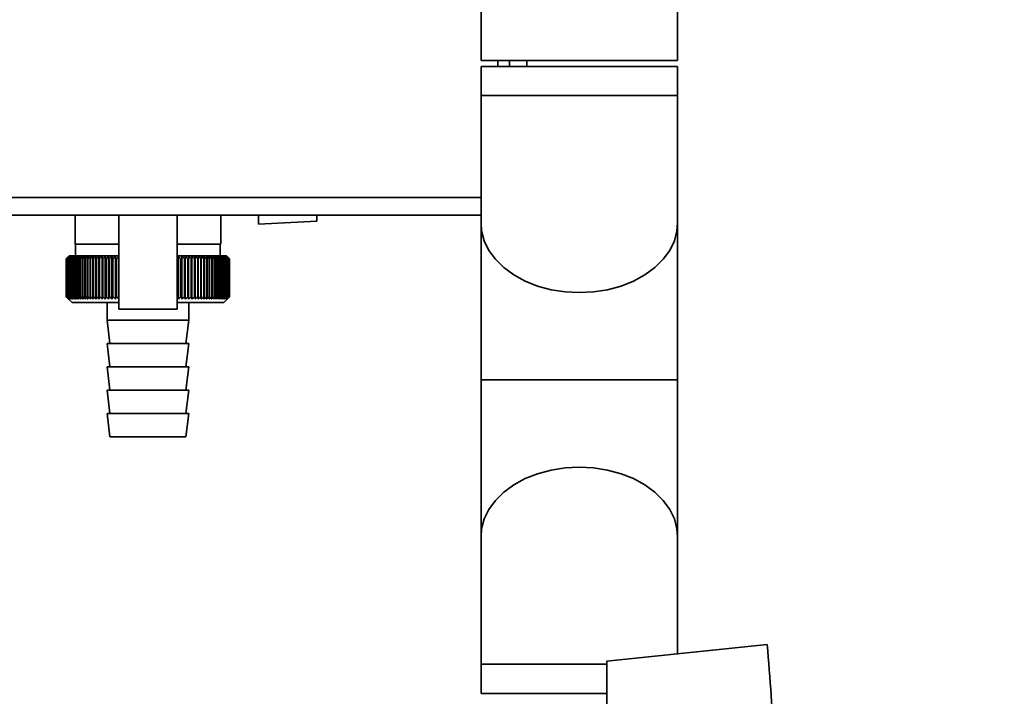
# Paper-space layout 'Blatt1' of a CAD drawing. Units: millimetres. Extents: x 0 to 5940, y 0 to 4200.
# Drawn here: x 3162 to 3331, y 2918 to 3034 of the extents above; entities that cross this region are included whole.
import ezdxf

# ---------------------------------------------------------------- set-up
doc = ezdxf.new("R2010")
doc.units = ezdxf.units.MM
doc.header["$LTSCALE"] = 10
doc.layers.add('1', color=7, linetype='Continuous')
doc.styles.add('SLDTEXTSTYLE0', font='TXT', dxfattribs={"width": 0.605})
doc.dimstyles.new('SLDDIMSTYLE0', dxfattribs={"dimtxt": 35, "dimasz": 25, "dimexe": 0, "dimexo": 0.0625, "dimgap": 8.75, "dimtad": 1, "dimdec": 1, "dimrnd": 1e-09, "dimzin": 4, "dimdsep": 46, "dimtxsty": 'SLDTEXTSTYLE0', "dimsah": 1, "dimcen": 0.09, "dimadec": 0, "dimazin": 1, "dimtfac": 1, "dimtdec": 1, "dimtofl": 0, "dimtmove": 0, "dimatfit": 3, "dimfxl": 1, "dimfrac": 2, "dimtolj": 1, "dimtzin": 12, "dimarcsym": 0})

# ---------------------------------------------------------------- blocks, each defined once
blk = doc.blocks.new('_D_2')
at = {"layer": '1'}
for p, q in [((3321.34, 3577.99), (2558.44, 3577.99)), ((2568.44, 3577.99), (2568.44, 1830.7)), ((3128.44, 1830.7), (2558.44, 1830.7))]:
    blk.add_line(p, q, dxfattribs=at)
for points in [[(2568.44, 3577.99), (2564.44, 3552.99), (2572.44, 3552.99)], [(2568.44, 1830.7), (2572.44, 1855.7), (2564.44, 1855.7)]]:
    blk.add_solid(points, dxfattribs=at)
at = {"layer": '1', "insert": (2523.33, 2612.11), "char_height": 35, "attachment_point": 1, "rotation": 90, "style": 'SLDTEXTSTYLE0'}
blk.add_mtext('ca. 1750', dxfattribs=at)

psp = doc.layouts.new('Blatt1')

# ---------------------------------------------------------------- linework, layer by layer
at = {"color": 7, "linetype": 'Continuous', "lineweight": 35}
for p, q in [((3241.59, 3280.7), (3241.59, 3027.2)), ((3275.29, 3027.2), (3275.29, 3280.7)), ((3241.59, 3027.2), (3275.29, 3027.2)), ((3244.44, 3027.2), (3244.44, 3026.2)), ((3246.44, 3026.2), (3246.44, 3027.2)), ((3249.44, 3027.2), (3249.44, 3026.2)), ((3241.59, 3026.2), (3241.59, 3021.2)), ((3241.59, 3026.2), (3258.44, 3026.2)), ((3258.44, 3026.2), (3275.29, 3026.2)), ((3275.29, 3021.2), (3275.29, 3026.2)), ((3241.59, 3021.2), (3241.59, 2999.32)), ((3241.59, 3021.2), (3258.44, 3021.2)), ((3258.44, 3021.2), (3275.29, 3021.2)), ((3275.29, 2999.32), (3275.29, 3021.2)), ((3241.59, 3003.7), (3147.44, 3003.7)), ((3241.59, 3000.7), (3147.44, 3000.7)), ((3171.94, 3000.7), (3171.94, 2995.7)), ((3179.44, 3000.7), (3179.44, 2984.59)), ((3189.44, 2984.59), (3189.44, 3000.7)), ((3196.94, 2995.7), (3196.94, 3000.7)), ((3203.44, 3000.7), (3203.44, 2999.14)), ((3203.44, 2999.14), (3213.44, 2999.66)), ((3213.44, 2999.66), (3213.44, 3000.7)), ((3241.59, 2999.32), (3241.59, 2972.45)), ((3275.29, 2972.45), (3275.29, 2999.32)), ((3179.44, 2995.7), (3171.94, 2995.7)), ((3172.04, 2995.7), (3172.04, 2993.7)), ((3196.94, 2995.7), (3189.44, 2995.7)), ((3196.84, 2993.7), (3196.84, 2995.7)), ((3170.44, 2993.2), (3170.45, 2993.2)), ((3170.44, 2993.2), (3170.44, 2986.7)), ((3170.45, 2986.7), (3170.45, 2993.2)), ((3170.47, 2993.2), (3170.48, 2993.2)), ((3170.47, 2993.2), (3170.47, 2986.7)), ((3170.48, 2986.7), (3170.48, 2993.2)), ((3170.53, 2993.2), (3170.54, 2993.2)), ((3170.53, 2993.2), (3170.53, 2986.7)), ((3170.54, 2986.7), (3170.54, 2993.2)), ((3170.62, 2993.2), (3170.64, 2993.2)), ((3170.62, 2993.2), (3170.62, 2986.7)), ((3170.64, 2986.7), (3170.64, 2993.2)), ((3170.94, 2993.7), (3170.71, 2993.47)), ((3170.74, 2993.2), (3170.76, 2993.2)), ((3170.74, 2993.2), (3170.74, 2986.7)), ((3170.76, 2986.7), (3170.76, 2993.2)), ((3170.89, 2993.2), (3170.92, 2993.2)), ((3170.89, 2993.2), (3170.89, 2986.7)), ((3170.92, 2986.7), (3170.92, 2993.2)), ((3179.44, 2993.7), (3170.94, 2993.7)), ((3171.07, 2993.2), (3171.11, 2993.2)), ((3171.07, 2993.2), (3171.07, 2986.7)), ((3171.11, 2986.7), (3171.11, 2993.2)), ((3171.29, 2993.2), (3171.33, 2993.2)), ((3171.29, 2993.2), (3171.29, 2986.7)), ((3171.33, 2986.7), (3171.33, 2993.2)), ((3171.54, 2993.2), (3171.59, 2993.2)), ((3171.54, 2993.2), (3171.54, 2986.7)), ((3171.59, 2986.7), (3171.59, 2993.2)), ((3171.81, 2993.2), (3171.87, 2993.2)), ((3171.81, 2993.2), (3171.81, 2986.7)), ((3171.87, 2986.7), (3171.87, 2993.2)), ((3172.12, 2993.2), (3172.18, 2993.2)), ((3172.12, 2993.2), (3172.12, 2986.7)), ((3172.18, 2986.7), (3172.18, 2993.2)), ((3172.45, 2993.2), (3172.52, 2993.2)), ((3172.45, 2993.2), (3172.45, 2986.7)), ((3172.52, 2986.7), (3172.52, 2993.2)), ((3172.81, 2993.2), (3172.88, 2993.2)), ((3172.81, 2993.2), (3172.81, 2986.7)), ((3172.88, 2986.7), (3172.88, 2993.2)), ((3173.2, 2993.2), (3173.28, 2993.2)), ((3173.2, 2993.2), (3173.2, 2986.7)), ((3173.28, 2986.7), (3173.28, 2993.2)), ((3173.61, 2993.2), (3173.7, 2993.2)), ((3173.61, 2993.2), (3173.61, 2986.7)), ((3173.7, 2986.7), (3173.7, 2993.2)), ((3174.05, 2993.2), (3174.14, 2993.2)), ((3174.05, 2993.2), (3174.05, 2986.7)), ((3174.14, 2986.7), (3174.14, 2993.2)), ((3174.52, 2993.2), (3174.61, 2993.2)), ((3174.52, 2993.2), (3174.52, 2986.7)), ((3174.61, 2986.7), (3174.61, 2993.2)), ((3175, 2993.2), (3175.1, 2993.2)), ((3175, 2993.2), (3175, 2986.7)), ((3175.1, 2986.7), (3175.1, 2993.2)), ((3175.51, 2993.2), (3175.61, 2993.2)), ((3175.51, 2993.2), (3175.51, 2986.7)), ((3175.61, 2986.7), (3175.61, 2993.2)), ((3176.04, 2993.2), (3176.14, 2993.2)), ((3176.04, 2993.2), (3176.04, 2986.7)), ((3176.14, 2986.7), (3176.14, 2993.2)), ((3176.59, 2993.2), (3176.7, 2993.2)), ((3176.59, 2993.2), (3176.59, 2986.7)), ((3176.7, 2986.7), (3176.7, 2993.2)), ((3177.14, 2986.3), (3177.14, 2993.61)), ((3177.16, 2993.2), (3177.27, 2993.2)), ((3177.16, 2993.2), (3177.16, 2986.7)), ((3177.27, 2986.7), (3177.27, 2993.2)), ((3177.7, 2986.3), (3177.7, 2993.61)), ((3177.74, 2993.2), (3177.85, 2993.2)), ((3177.74, 2993.2), (3177.74, 2986.7)), ((3177.85, 2986.7), (3177.85, 2993.2)), ((3178.28, 2986.3), (3178.28, 2993.61)), ((3178.34, 2993.2), (3178.45, 2993.2)), ((3178.34, 2993.2), (3178.34, 2986.7)), ((3178.45, 2986.7), (3178.45, 2993.2)), ((3178.87, 2986.3), (3178.87, 2993.61)), ((3178.95, 2993.2), (3179.07, 2993.2)), ((3178.95, 2993.2), (3178.95, 2986.7)), ((3179.07, 2986.7), (3179.07, 2993.2)), ((3197.94, 2993.7), (3189.44, 2993.7)), ((3189.47, 2993.2), (3189.59, 2993.2)), ((3189.47, 2993.2), (3189.47, 2986.7)), ((3189.59, 2986.7), (3189.59, 2993.2)), ((3189.68, 2986.3), (3189.68, 2993.61)), ((3190.09, 2993.2), (3190.21, 2993.2)), ((3190.09, 2993.2), (3190.09, 2986.7)), ((3190.21, 2986.7), (3190.21, 2993.2)), ((3190.28, 2986.3), (3190.28, 2993.61)), ((3190.7, 2993.2), (3190.81, 2993.2)), ((3190.7, 2993.2), (3190.7, 2986.7)), ((3190.81, 2986.7), (3190.81, 2993.2)), ((3190.86, 2986.3), (3190.86, 2993.61)), ((3191.29, 2993.2), (3191.41, 2993.2)), ((3191.29, 2993.2), (3191.29, 2986.7)), ((3191.43, 2993.61), (3191.41, 2993.2)), ((3191.41, 2986.7), (3191.41, 2993.2)), ((3191.43, 2986.3), (3191.43, 2993.61)), ((3191.87, 2993.2), (3191.98, 2993.2)), ((3191.87, 2993.2), (3191.87, 2986.7)), ((3191.98, 2986.3), (3191.98, 2993.61)), ((3191.98, 2986.7), (3191.98, 2993.2)), ((3192.44, 2993.2), (3192.54, 2993.2)), ((3192.44, 2993.2), (3192.44, 2986.7)), ((3192.54, 2986.7), (3192.54, 2993.2)), ((3192.98, 2993.2), (3193.08, 2993.2)), ((3192.98, 2993.2), (3192.98, 2986.7)), ((3193.08, 2986.7), (3193.08, 2993.2)), ((3193.5, 2993.2), (3193.6, 2993.2)), ((3193.5, 2993.2), (3193.5, 2986.7)), ((3193.6, 2986.7), (3193.6, 2993.2)), ((3194.01, 2993.2), (3194.1, 2993.2)), ((3194.01, 2993.2), (3194.01, 2986.7)), ((3194.1, 2986.7), (3194.1, 2993.2)), ((3194.49, 2993.2), (3194.58, 2993.2)), ((3194.49, 2993.2), (3194.49, 2986.7)), ((3194.58, 2986.7), (3194.58, 2993.2)), ((3194.94, 2993.2), (3195.03, 2993.2)), ((3194.94, 2993.2), (3194.94, 2986.7)), ((3195.03, 2986.7), (3195.03, 2993.2)), ((3195.38, 2993.2), (3195.46, 2993.2)), ((3195.38, 2993.2), (3195.38, 2986.7)), ((3195.46, 2986.7), (3195.46, 2993.2)), ((3195.79, 2993.2), (3195.86, 2993.2)), ((3195.79, 2993.2), (3195.79, 2986.7)), ((3195.86, 2986.7), (3195.86, 2993.2)), ((3196.17, 2993.2), (3196.24, 2993.2)), ((3196.17, 2993.2), (3196.17, 2986.7)), ((3196.24, 2986.7), (3196.24, 2993.2)), ((3196.52, 2993.2), (3196.59, 2993.2)), ((3196.52, 2993.2), (3196.52, 2986.7)), ((3196.59, 2986.7), (3196.59, 2993.2)), ((3196.85, 2993.2), (3196.91, 2993.2)), ((3196.85, 2993.2), (3196.85, 2986.7)), ((3196.91, 2986.7), (3196.91, 2993.2)), ((3197.15, 2993.2), (3197.2, 2993.2)), ((3197.15, 2993.2), (3197.15, 2986.7)), ((3197.2, 2986.7), (3197.2, 2993.2)), ((3197.41, 2993.2), (3197.46, 2993.2)), ((3197.41, 2993.2), (3197.41, 2986.7)), ((3197.46, 2986.7), (3197.46, 2993.2)), ((3197.65, 2993.2), (3197.69, 2993.2)), ((3197.65, 2993.2), (3197.65, 2986.7)), ((3197.69, 2986.7), (3197.69, 2993.2)), ((3197.86, 2993.2), (3197.9, 2993.2)), ((3197.86, 2993.2), (3197.86, 2986.7)), ((3197.9, 2986.7), (3197.9, 2993.2)), ((3198.44, 2993.2), (3197.94, 2993.7)), ((3198.04, 2993.2), (3198.07, 2993.2)), ((3198.04, 2993.2), (3198.04, 2986.7)), ((3198.07, 2986.7), (3198.07, 2993.2)), ((3198.18, 2993.2), (3198.21, 2993.2)), ((3198.18, 2993.2), (3198.18, 2986.7)), ((3198.21, 2986.7), (3198.21, 2993.2)), ((3198.3, 2993.2), (3198.31, 2993.2)), ((3198.3, 2993.2), (3198.3, 2986.7)), ((3198.31, 2986.7), (3198.31, 2993.2)), ((3198.38, 2993.2), (3198.39, 2993.2)), ((3198.38, 2993.2), (3198.38, 2986.7)), ((3198.39, 2986.7), (3198.39, 2993.2)), ((3198.43, 2993.2), (3198.43, 2993.2)), ((3198.43, 2993.2), (3198.43, 2986.7)), ((3198.43, 2986.7), (3198.43, 2993.2)), ((3198.44, 2993.2), (3198.44, 2986.7)), ((3170.45, 2986.7), (3170.44, 2986.7)), ((3170.48, 2986.7), (3170.47, 2986.7)), ((3170.54, 2986.7), (3170.53, 2986.7)), ((3170.64, 2986.7), (3170.62, 2986.7)), ((3170.71, 2986.43), (3171.44, 2985.7)), ((3170.76, 2986.7), (3170.74, 2986.7)), ((3170.92, 2986.7), (3170.89, 2986.7)), ((3171.11, 2986.7), (3171.07, 2986.7)), ((3171.33, 2986.7), (3171.29, 2986.7)), ((3171.59, 2986.7), (3171.54, 2986.7)), ((3171.87, 2986.7), (3171.81, 2986.7)), ((3172.18, 2986.7), (3172.12, 2986.7)), ((3172.52, 2986.7), (3172.45, 2986.7)), ((3172.88, 2986.7), (3172.81, 2986.7)), ((3173.28, 2986.7), (3173.2, 2986.7)), ((3173.7, 2986.7), (3173.61, 2986.7)), ((3174.14, 2986.7), (3174.05, 2986.7)), ((3174.61, 2986.7), (3174.52, 2986.7)), ((3175.1, 2986.7), (3175, 2986.7)), ((3175.61, 2986.7), (3175.51, 2986.7)), ((3176.14, 2986.7), (3176.04, 2986.7)), ((3176.7, 2986.7), (3176.59, 2986.7)), ((3177.27, 2986.7), (3177.16, 2986.7)), ((3177.85, 2986.7), (3177.74, 2986.7)), ((3178.45, 2986.7), (3178.34, 2986.7)), ((3179.07, 2986.7), (3178.95, 2986.7)), ((3189.47, 2986.7), (3189.44, 2986.68)), ((3189.59, 2986.7), (3189.47, 2986.7)), ((3190.21, 2986.7), (3190.09, 2986.7)), ((3190.81, 2986.7), (3190.7, 2986.7)), ((3191.41, 2986.7), (3191.29, 2986.7)), ((3191.98, 2986.7), (3191.87, 2986.7)), ((3192.54, 2986.7), (3192.44, 2986.7)), ((3193.08, 2986.7), (3192.98, 2986.7)), ((3193.6, 2986.7), (3193.5, 2986.7)), ((3194.1, 2986.7), (3194.01, 2986.7)), ((3194.58, 2986.7), (3194.49, 2986.7)), ((3195.03, 2986.7), (3194.94, 2986.7)), ((3195.46, 2986.7), (3195.38, 2986.7)), ((3195.86, 2986.7), (3195.79, 2986.7)), ((3196.24, 2986.7), (3196.17, 2986.7)), ((3196.59, 2986.7), (3196.52, 2986.7)), ((3196.91, 2986.7), (3196.85, 2986.7)), ((3197.2, 2986.7), (3197.15, 2986.7)), ((3197.46, 2986.7), (3197.41, 2986.7)), ((3197.44, 2985.7), (3198.44, 2986.7)), ((3197.69, 2986.7), (3197.65, 2986.7)), ((3197.9, 2986.7), (3197.86, 2986.7)), ((3198.07, 2986.7), (3198.04, 2986.7)), ((3198.21, 2986.7), (3198.18, 2986.7)), ((3198.31, 2986.7), (3198.3, 2986.7)), ((3198.39, 2986.7), (3198.38, 2986.7)), ((3198.43, 2986.7), (3198.43, 2986.7)), ((3171.44, 2985.7), (3179.44, 2985.7)), ((3177.44, 2985.7), (3177.44, 2982.7)), ((3189.44, 2984.59), (3179.44, 2984.59)), ((3189.44, 2985.7), (3197.44, 2985.7)), ((3191.44, 2982.7), (3191.44, 2985.7)), ((3177.44, 2982.7), (3177.94, 2978.7)), ((3177.44, 2982.7), (3184.44, 2982.7)), ((3184.44, 2982.7), (3191.44, 2982.7)), ((3190.94, 2978.7), (3191.44, 2982.7)), ((3177.44, 2978.7), (3177.94, 2974.7)), ((3177.44, 2978.7), (3184.44, 2978.7)), ((3184.44, 2978.7), (3191.44, 2978.7)), ((3190.94, 2974.7), (3191.44, 2978.7)), ((3177.44, 2974.7), (3177.94, 2970.7)), ((3177.44, 2974.7), (3184.44, 2974.7)), ((3184.44, 2974.7), (3191.44, 2974.7)), ((3190.94, 2970.7), (3191.44, 2974.7)), ((3241.59, 2972.45), (3241.59, 2945.58)), ((3275.29, 2972.45), (3241.59, 2972.45)), ((3275.29, 2945.58), (3275.29, 2972.45)), ((3177.44, 2970.7), (3177.94, 2966.7)), ((3177.44, 2970.7), (3184.44, 2970.7)), ((3184.44, 2970.7), (3191.44, 2970.7)), ((3190.94, 2966.7), (3191.44, 2970.7)), ((3177.44, 2966.7), (3177.94, 2962.7)), ((3177.44, 2966.7), (3184.44, 2966.7)), ((3184.44, 2966.7), (3191.44, 2966.7)), ((3190.94, 2962.7), (3191.44, 2966.7)), ((3177.94, 2962.7), (3184.44, 2962.7)), ((3184.44, 2962.7), (3190.94, 2962.7)), ((3241.59, 2945.58), (3241.59, 2923.7)), ((3275.29, 2925.48), (3275.29, 2945.58)), ((3290.68, 2927.1), (3263.14, 2924.2)), ((3241.59, 2923.7), (3241.59, 2918.7)), ((3241.59, 2923.7), (3258.44, 2923.7)), ((3258.44, 2923.7), (3263.14, 2923.7)), ((3263.14, 2924.2), (3263.14, 2816.2)), ((3241.59, 2918.7), (3258.44, 2918.7)), ((3258.44, 2918.7), (3263.14, 2918.7))]:
    psp.add_line(p, q, dxfattribs=at)
at = {"color": 7, "linetype": 'Continuous', "lineweight": 35, "flags": 128}
for points in [[(3241.59, 2999.32), (3241.69, 2998.02), (3242.14, 2996.31), (3242.94, 2994.66), (3244.06, 2993.12), (3245.49, 2991.7), (3247.2, 2990.45), (3249.15, 2989.39), (3251.29, 2988.53), (3253.59, 2987.91), (3255.99, 2987.53), (3258.44, 2987.41)], [(3241.59, 2999.32), (3241.69, 2998.02), (3242.14, 2996.31), (3242.94, 2994.66), (3244.06, 2993.12), (3245.49, 2991.7), (3247.2, 2990.45), (3249.15, 2989.39), (3251.29, 2988.53), (3253.59, 2987.91), (3255.99, 2987.53), (3258.44, 2987.41)], [(3258.44, 2987.41), (3260.9, 2987.53), (3263.3, 2987.91), (3265.6, 2988.53), (3267.74, 2989.39), (3269.69, 2990.45), (3271.39, 2991.7), (3272.83, 2993.12), (3273.95, 2994.66), (3274.75, 2996.31), (3275.19, 2998.02), (3275.29, 2999.32)], [(3258.44, 2987.41), (3260.9, 2987.53), (3263.3, 2987.91), (3265.6, 2988.53), (3267.74, 2989.39), (3269.69, 2990.45), (3271.39, 2991.7), (3272.83, 2993.12), (3273.95, 2994.66), (3274.75, 2996.31), (3275.19, 2998.02), (3275.29, 2999.32)], [(3176.6, 2993.61), (3176.6, 2993.56), (3176.6, 2993.51), (3176.6, 2993.46), (3176.59, 2993.41), (3176.59, 2993.36), (3176.59, 2993.3), (3176.59, 2993.25), (3176.59, 2993.2)], [(3177.14, 2993.61), (3177.14, 2993.56), (3177.15, 2993.51), (3177.15, 2993.46), (3177.15, 2993.41), (3177.15, 2993.36), (3177.15, 2993.3), (3177.15, 2993.25), (3177.16, 2993.2)], [(3191.98, 2993.2), (3191.98, 2993.25), (3191.98, 2993.3), (3191.98, 2993.36), (3191.98, 2993.41), (3191.98, 2993.46), (3191.98, 2993.51), (3191.98, 2993.56), (3191.98, 2993.61)], [(3192.54, 2993.2), (3192.54, 2993.25), (3192.53, 2993.3), (3192.53, 2993.36), (3192.53, 2993.41), (3192.53, 2993.46), (3192.52, 2993.51), (3192.52, 2993.56), (3192.52, 2993.61)], [(3241.59, 2945.58), (3241.69, 2946.89), (3242.14, 2948.6), (3242.94, 2950.24), (3244.06, 2951.79), (3245.49, 2953.2), (3247.2, 2954.46), (3249.15, 2955.52), (3251.29, 2956.37), (3253.59, 2956.99), (3255.99, 2957.37), (3258.44, 2957.5)], [(3241.59, 2945.58), (3241.69, 2946.89), (3242.14, 2948.6), (3242.94, 2950.24), (3244.06, 2951.79), (3245.49, 2953.2), (3247.2, 2954.46), (3249.15, 2955.52), (3251.29, 2956.37), (3253.59, 2956.99), (3255.99, 2957.37), (3258.44, 2957.5)], [(3258.44, 2957.5), (3260.9, 2957.37), (3263.3, 2956.99), (3265.6, 2956.37), (3267.74, 2955.52), (3269.69, 2954.46), (3271.39, 2953.2), (3272.83, 2951.79), (3273.95, 2950.24), (3274.75, 2948.6), (3275.19, 2946.89), (3275.29, 2945.58)], [(3258.44, 2957.5), (3260.9, 2957.37), (3263.3, 2956.99), (3265.6, 2956.37), (3267.74, 2955.52), (3269.69, 2954.46), (3271.39, 2953.2), (3272.83, 2951.79), (3273.95, 2950.24), (3274.75, 2948.6), (3275.19, 2946.89), (3275.29, 2945.58)]]:
    psp.add_lwpolyline(points, dxfattribs=at)
at = {"color": 7, "linetype": 'Continuous', "lineweight": 35}
for centre, radius, start, end in [((3229.4, 2934.77), 83, 134.9898, 135.2522), ((3233.42, 2929.36), 89.67, 134.2374, 134.609), ((3232.69, 2933.56), 86.19, 135.8352, 136.2113), ((3233.52, 2927.48), 91.07, 133.4339, 133.8052), ((3232.87, 2935.63), 84.86, 136.9017, 137.277), ((3233.68, 2925.7), 92.43, 132.718, 133.0886), ((3233.19, 2937.75), 83.61, 138.0753, 138.4491), ((3233.9, 2924.05), 93.72, 132.0853, 132.4553), ((3233.68, 2939.88), 82.49, 139.3622, 139.7337), ((3234.16, 2922.55), 94.92, 131.5323, 131.9015), ((3234.4, 2942.02), 81.57, 140.769, 141.1372), ((3234.45, 2921.2), 96.02, 131.0556, 131.4241), ((3235.39, 2944.14), 80.89, 142.3022, 142.6658), ((3234.77, 2920.03), 96.99, 130.6524, 131.0201), ((3236.72, 2946.23), 80.55, 143.9687, 144.3259), ((3235.11, 2919.03), 97.82, 130.3203, 130.6874), ((3238.48, 2948.26), 80.63, 145.7746, 146.1237), ((3235.46, 2918.22), 98.5, 130.0573, 130.4239), ((3240.78, 2950.21), 81.27, 147.7259, 148.0647), ((3235.81, 2917.61), 99.01, 129.8619, 130.2281), ((3243.79, 2952.07), 82.64, 149.8274, 150.1533), ((3236.18, 2917.2), 99.36, 129.733, 130.0988), ((3247.75, 2953.83), 84.97, 152.0827, 152.3929), ((3236.54, 2917), 99.53, 129.6696, 130.0353), ((3252.98, 2955.45), 88.62, 154.4933, 154.7846), ((3236.91, 2917), 99.52, 129.6716, 130.0373), ((3260.02, 2956.93), 94.09, 157.0584, 157.3273), ((3237.27, 2917.22), 99.34, 129.7388, 130.1047), ((3269.7, 2958.26), 102.24, 159.7738, 160.0167), ((3237.64, 2917.64), 98.99, 129.8717, 130.2379), ((3283.49, 2959.42), 114.53, 162.6319, 162.8452), ((3238, 2918.26), 98.46, 130.0711, 130.4377), ((3304.15, 2960.4), 133.72, 165.6209, 165.8009), ((3238.37, 2919.08), 97.78, 130.3382, 130.7053), ((3337.65, 2961.2), 165.77, 168.7247, 168.8682), ((3238.75, 2920.09), 96.94, 130.6745, 131.0423), ((3399.73, 2961.8), 226.41, 171.9229, 172.0269), ((3239.13, 2921.28), 95.96, 131.082, 131.4505), ((3549.47, 2962.2), 374.71, 175.1912, 175.2536), ((3239.53, 2922.64), 94.86, 131.5632, 131.9325), ((3239.95, 2924.15), 93.65, 132.1209, 132.4909), ((3240.4, 2925.8), 92.35, 132.7584, 133.1291), ((2827.8, 2962.17), 351.31, 5.0683, 5.1349), ((3240.89, 2927.59), 90.99, 133.4795, 133.8508), ((2962.44, 2961.75), 218.18, 8.2894, 8.3974), ((3241.43, 2929.48), 89.59, 134.2884, 134.66), ((3020.45, 2961.13), 161.71, 11.4401, 11.5873), ((3242.03, 2931.46), 88.18, 135.1897, 135.5614), ((3330.26, 2960.29), 144.48, 166.666, 166.8318), ((3127.9, 2931.35), 87.71, 44.8439, 45.2202), ((3371.44, 2961.03), 184.06, 169.8041, 169.9329), ((3128.47, 2929.43), 89.1, 45.7042, 46.0803), ((3452.92, 2961.57), 264.01, 173.0288, 173.1178), ((3128.99, 2927.61), 90.47, 46.4745, 46.8501), ((3129.46, 2925.9), 91.79, 47.159, 47.534), ((3129.9, 2924.32), 93.04, 47.7617, 48.136), ((3130.31, 2922.89), 94.19, 48.2862, 48.6597), ((3130.7, 2921.63), 95.22, 48.7354, 49.1082), ((2901.33, 2961.66), 293.45, 6.1709, 6.2509), ((3131.08, 2920.53), 96.13, 49.1121, 49.4842), ((2999.46, 2961.16), 196.76, 9.3712, 9.4913), ((3131.45, 2919.61), 96.89, 49.4184, 49.7898), ((3046.36, 2960.47), 151.32, 12.4927, 12.6506), ((3131.82, 2918.89), 97.5, 49.656, 50.027), ((3073.45, 2959.58), 125.71, 15.5134, 15.706), ((3132.19, 2918.36), 97.95, 49.8265, 50.197), ((3090.82, 2958.51), 109.83, 18.4151, 18.6391), ((3132.56, 2918.03), 98.23, 49.9307, 50.301), ((3102.7, 2957.26), 99.48, 21.1839, 21.4356), ((3132.92, 2917.91), 98.33, 49.9694, 50.3396), ((3111.19, 2955.84), 92.55, 23.8097, 24.0855), ((3133.29, 2918), 98.26, 49.9426, 50.3129), ((3117.42, 2954.27), 87.9, 26.2866, 26.5829), ((3133.65, 2918.28), 98.01, 49.8503, 50.2208), ((3122.1, 2952.57), 84.85, 28.6115, 28.9251), ((3134.01, 2918.78), 97.6, 49.6919, 50.0628), ((3125.64, 2950.75), 82.95, 30.7846, 31.1125), ((3134.36, 2919.47), 97.02, 49.4665, 49.8378), ((3128.35, 2948.82), 81.91, 32.808, 33.1474), ((3134.71, 2920.35), 96.28, 49.1728, 49.5447), ((3130.42, 2946.81), 81.53, 34.6855, 35.0341), ((3135.03, 2921.41), 95.4, 48.809, 49.1817), ((3131.99, 2944.72), 81.65, 36.4221, 36.7779), ((3135.34, 2922.65), 94.38, 48.3731, 48.7465), ((3133.18, 2942.59), 82.16, 38.0238, 38.385), ((3135.62, 2924.05), 93.25, 47.8625, 48.2367), ((3134.05, 2940.43), 82.96, 39.4966, 39.8619), ((3135.86, 2925.6), 92.02, 47.2742, 47.6491), ((3134.67, 2938.27), 83.99, 40.8471, 41.2152), ((3136.05, 2927.29), 90.71, 46.6048, 46.9804), ((3135.09, 2936.11), 85.19, 42.0816, 42.4515), ((3136.19, 2929.09), 89.35, 45.8505, 46.2265), ((3135.34, 2933.99), 86.49, 43.2062, 43.5773), ((3136.25, 2931), 87.96, 45.0068, 45.3831), ((3135.47, 2931.91), 87.87, 44.227, 44.5986)]:
    psp.add_arc(centre, radius, start, end, dxfattribs=at)
for points, knots in [([(3170.44, 2986.7), (3170.52, 2986.63), (3170.61, 2986.54), (3170.7, 2986.45), (3170.71, 2986.43)], [0, 0, 0, 0, 0.853892, 1, 1, 1, 1]), ([(3170.86, 2986.3), (3170.78, 2986.37), (3170.65, 2986.51), (3170.51, 2986.64), (3170.45, 2986.7)], [0, 0, 0, 0, 0.5556499, 1, 1, 1, 1]), ([(3170.47, 2986.7), (3170.54, 2986.63), (3170.67, 2986.49), (3170.8, 2986.35), (3170.86, 2986.3)], [0, 0, 0, 0, 0.56434, 1, 1, 1, 1]), ([(3170.9, 2986.3), (3170.83, 2986.37), (3170.68, 2986.51), (3170.54, 2986.64), (3170.48, 2986.7)], [0, 0, 0, 0, 0.55565, 1, 1, 1, 1]), ([(3170.53, 2986.7), (3170.6, 2986.63), (3170.72, 2986.49), (3170.85, 2986.35), (3170.9, 2986.3)], [0, 0, 0, 0, 0.56434, 1, 1, 1, 1]), ([(3170.98, 2986.3), (3170.9, 2986.37), (3170.75, 2986.51), (3170.61, 2986.64), (3170.54, 2986.7)], [0, 0, 0, 0, 0.55565, 1, 1, 1, 1]), ([(3170.62, 2986.7), (3170.68, 2986.63), (3170.8, 2986.49), (3170.93, 2986.35), (3170.98, 2986.3)], [0, 0, 0, 0, 0.56434, 1, 1, 1, 1]), ([(3171.08, 2986.3), (3171, 2986.37), (3170.85, 2986.51), (3170.7, 2986.64), (3170.64, 2986.7)], [0, 0, 0, 0, 0.55565, 1, 1, 1, 1]), ([(3170.74, 2986.7), (3170.8, 2986.63), (3170.92, 2986.49), (3171.03, 2986.35), (3171.08, 2986.3)], [0, 0, 0, 0, 0.56434, 1, 1, 1, 1]), ([(3171.22, 2986.3), (3171.14, 2986.37), (3170.98, 2986.51), (3170.83, 2986.64), (3170.76, 2986.7)], [0, 0, 0, 0, 0.55565, 1, 1, 1, 1]), ([(3170.89, 2986.7), (3170.95, 2986.63), (3171.06, 2986.49), (3171.17, 2986.35), (3171.22, 2986.3)], [0, 0, 0, 0, 0.56434, 1, 1, 1, 1]), ([(3171.39, 2986.3), (3171.3, 2986.37), (3171.15, 2986.51), (3170.99, 2986.64), (3170.92, 2986.7)], [0, 0, 0, 0, 0.55565, 1, 1, 1, 1]), ([(3171.07, 2986.7), (3171.13, 2986.63), (3171.24, 2986.49), (3171.34, 2986.35), (3171.39, 2986.3)], [0, 0, 0, 0, 0.56434, 1, 1, 1, 1]), ([(3171.58, 2986.3), (3171.5, 2986.37), (3171.34, 2986.51), (3171.18, 2986.64), (3171.11, 2986.7)], [0, 0, 0, 0, 0.55565, 1, 1, 1, 1]), ([(3171.29, 2986.7), (3171.35, 2986.63), (3171.44, 2986.49), (3171.54, 2986.35), (3171.58, 2986.3)], [0, 0, 0, 0, 0.56434, 1, 1, 1, 1]), ([(3171.81, 2986.3), (3171.72, 2986.37), (3171.56, 2986.51), (3171.41, 2986.64), (3171.33, 2986.7)], [0, 0, 0, 0, 0.55565, 1, 1, 1, 1]), ([(3171.54, 2986.7), (3171.59, 2986.63), (3171.68, 2986.49), (3171.77, 2986.35), (3171.81, 2986.3)], [0, 0, 0, 0, 0.56434, 1, 1, 1, 1]), ([(3172.07, 2986.3), (3171.98, 2986.37), (3171.82, 2986.51), (3171.66, 2986.64), (3171.59, 2986.7)], [0, 0, 0, 0, 0.55565, 1, 1, 1, 1]), ([(3171.81, 2986.7), (3171.86, 2986.63), (3171.94, 2986.49), (3172.03, 2986.35), (3172.07, 2986.3)], [0, 0, 0, 0, 0.56434, 1, 1, 1, 1]), ([(3172.35, 2986.3), (3172.26, 2986.37), (3172.1, 2986.51), (3171.94, 2986.64), (3171.87, 2986.7)], [0, 0, 0, 0, 0.55565, 1, 1, 1, 1]), ([(3172.12, 2986.7), (3172.16, 2986.63), (3172.24, 2986.49), (3172.32, 2986.35), (3172.35, 2986.3)], [0, 0, 0, 0, 0.5643403, 1, 1, 1, 1]), ([(3172.66, 2986.3), (3172.57, 2986.37), (3172.41, 2986.51), (3172.25, 2986.64), (3172.18, 2986.7)], [0, 0, 0, 0, 0.55565, 1, 1, 1, 1]), ([(3172.45, 2986.7), (3172.49, 2986.63), (3172.56, 2986.49), (3172.63, 2986.35), (3172.66, 2986.3)], [0, 0, 0, 0, 0.56434, 1, 1, 1, 1]), ([(3173, 2986.3), (3172.91, 2986.37), (3172.75, 2986.51), (3172.59, 2986.64), (3172.52, 2986.7)], [0, 0, 0, 0, 0.55565, 1, 1, 1, 1]), ([(3172.81, 2986.7), (3172.85, 2986.63), (3172.91, 2986.49), (3172.98, 2986.35), (3173, 2986.3)], [0, 0, 0, 0, 0.56434, 1, 1, 1, 1]), ([(3173.37, 2986.3), (3173.28, 2986.37), (3173.12, 2986.51), (3172.96, 2986.64), (3172.88, 2986.7)], [0, 0, 0, 0, 0.55565, 1, 1, 1, 1]), ([(3173.2, 2986.7), (3173.23, 2986.63), (3173.29, 2986.49), (3173.35, 2986.35), (3173.37, 2986.3)], [0, 0, 0, 0, 0.56434, 1, 1, 1, 1]), ([(3173.76, 2986.3), (3173.67, 2986.37), (3173.51, 2986.51), (3173.35, 2986.64), (3173.28, 2986.7)], [0, 0, 0, 0, 0.5556499, 1, 1, 1, 1]), ([(3173.61, 2986.7), (3173.64, 2986.63), (3173.69, 2986.49), (3173.74, 2986.35), (3173.76, 2986.3)], [0, 0, 0, 0, 0.56434, 1, 1, 1, 1]), ([(3174.18, 2986.3), (3174.09, 2986.37), (3173.93, 2986.51), (3173.77, 2986.64), (3173.7, 2986.7)], [0, 0, 0, 0, 0.55565, 1, 1, 1, 1]), ([(3174.05, 2986.7), (3174.08, 2986.63), (3174.12, 2986.49), (3174.16, 2986.35), (3174.18, 2986.3)], [0, 0, 0, 0, 0.5643403, 1, 1, 1, 1]), ([(3174.62, 2986.3), (3174.53, 2986.37), (3174.37, 2986.51), (3174.21, 2986.64), (3174.14, 2986.7)], [0, 0, 0, 0, 0.55565, 1, 1, 1, 1]), ([(3174.52, 2986.7), (3174.54, 2986.63), (3174.57, 2986.49), (3174.61, 2986.35), (3174.62, 2986.3)], [0, 0, 0, 0, 0.56434, 1, 1, 1, 1]), ([(3175.08, 2986.3), (3175, 2986.37), (3174.84, 2986.51), (3174.68, 2986.64), (3174.61, 2986.7)], [0, 0, 0, 0, 0.55565, 1, 1, 1, 1]), ([(3175, 2986.7), (3175.02, 2986.63), (3175.05, 2986.49), (3175.07, 2986.35), (3175.08, 2986.3)], [0, 0, 0, 0, 0.56434, 1, 1, 1, 1]), ([(3175.57, 2986.3), (3175.48, 2986.37), (3175.33, 2986.51), (3175.17, 2986.64), (3175.1, 2986.7)], [0, 0, 0, 0, 0.55565, 1, 1, 1, 1]), ([(3175.51, 2986.7), (3175.52, 2986.63), (3175.54, 2986.49), (3175.56, 2986.35), (3175.57, 2986.3)], [0, 0, 0, 0, 0.56434, 1, 1, 1, 1]), ([(3176.08, 2986.3), (3175.99, 2986.37), (3175.83, 2986.51), (3175.68, 2986.64), (3175.61, 2986.7)], [0, 0, 0, 0, 0.55565, 1, 1, 1, 1]), ([(3176.04, 2986.7), (3176.05, 2986.63), (3176.06, 2986.49), (3176.07, 2986.35), (3176.08, 2986.3)], [0, 0, 0, 0, 0.56434, 1, 1, 1, 1]), ([(3176.6, 2986.3), (3176.52, 2986.37), (3176.36, 2986.51), (3176.21, 2986.64), (3176.14, 2986.7)], [0, 0, 0, 0, 0.55565, 1, 1, 1, 1]), ([(3176.59, 2986.7), (3176.59, 2986.63), (3176.6, 2986.49), (3176.6, 2986.35), (3176.6, 2986.3)], [0, 0, 0, 0, 0.56434, 1, 1, 1, 1]), ([(3177.14, 2986.3), (3177.06, 2986.37), (3176.91, 2986.51), (3176.76, 2986.64), (3176.7, 2986.7)], [0, 0, 0, 0, 0.5556499, 1, 1, 1, 1]), ([(3177.16, 2986.7), (3177.15, 2986.63), (3177.15, 2986.49), (3177.15, 2986.35), (3177.14, 2986.3)], [0, 0, 0, 0, 0.56434, 1, 1, 1, 1]), ([(3177.7, 2986.3), (3177.62, 2986.37), (3177.48, 2986.51), (3177.33, 2986.64), (3177.27, 2986.7)], [0, 0, 0, 0, 0.55565, 1, 1, 1, 1]), ([(3177.74, 2986.7), (3177.73, 2986.63), (3177.72, 2986.49), (3177.71, 2986.35), (3177.7, 2986.3)], [0, 0, 0, 0, 0.56434, 1, 1, 1, 1]), ([(3178.28, 2986.3), (3178.2, 2986.37), (3178.06, 2986.51), (3177.92, 2986.64), (3177.85, 2986.7)], [0, 0, 0, 0, 0.55565, 1, 1, 1, 1]), ([(3178.34, 2986.7), (3178.33, 2986.63), (3178.31, 2986.49), (3178.29, 2986.35), (3178.28, 2986.3)], [0, 0, 0, 0, 0.56434, 1, 1, 1, 1]), ([(3178.87, 2986.3), (3178.79, 2986.37), (3178.65, 2986.51), (3178.52, 2986.64), (3178.45, 2986.7)], [0, 0, 0, 0, 0.55565, 1, 1, 1, 1]), ([(3178.95, 2986.7), (3178.94, 2986.63), (3178.91, 2986.49), (3178.88, 2986.35), (3178.87, 2986.3)], [0, 0, 0, 0, 0.56434, 1, 1, 1, 1]), ([(3179.44, 2986.32), (3179.38, 2986.39), (3179.25, 2986.52), (3179.13, 2986.64), (3179.07, 2986.7)], [0, 0, 0, 0, 0.521726, 1, 1, 1, 1]), ([(3189.68, 2986.3), (3189.66, 2986.37), (3189.63, 2986.51), (3189.6, 2986.64), (3189.59, 2986.7)], [0, 0, 0, 0, 0.55565, 1, 1, 1, 1]), ([(3190.09, 2986.7), (3190.01, 2986.63), (3189.88, 2986.49), (3189.74, 2986.35), (3189.68, 2986.3)], [0, 0, 0, 0, 0.5643403, 1, 1, 1, 1]), ([(3190.28, 2986.3), (3190.26, 2986.37), (3190.24, 2986.51), (3190.22, 2986.64), (3190.21, 2986.7)], [0, 0, 0, 0, 0.5556499, 1, 1, 1, 1]), ([(3190.7, 2986.7), (3190.62, 2986.63), (3190.48, 2986.49), (3190.34, 2986.35), (3190.28, 2986.3)], [0, 0, 0, 0, 0.56434, 1, 1, 1, 1]), ([(3190.86, 2986.3), (3190.85, 2986.37), (3190.84, 2986.51), (3190.82, 2986.64), (3190.81, 2986.7)], [0, 0, 0, 0, 0.55565, 1, 1, 1, 1]), ([(3191.29, 2986.7), (3191.21, 2986.63), (3191.07, 2986.49), (3190.93, 2986.35), (3190.86, 2986.3)], [0, 0, 0, 0, 0.56434, 1, 1, 1, 1]), ([(3191.43, 2986.3), (3191.43, 2986.37), (3191.42, 2986.51), (3191.41, 2986.64), (3191.41, 2986.7)], [0, 0, 0, 0, 0.55565, 1, 1, 1, 1]), ([(3191.87, 2986.7), (3191.79, 2986.63), (3191.64, 2986.49), (3191.5, 2986.35), (3191.43, 2986.3)], [0, 0, 0, 0, 0.56434, 1, 1, 1, 1]), ([(3191.98, 2986.3), (3191.98, 2986.37), (3191.98, 2986.51), (3191.98, 2986.64), (3191.98, 2986.7)], [0, 0, 0, 0, 0.55565, 1, 1, 1, 1]), ([(3192.44, 2986.7), (3192.35, 2986.63), (3192.2, 2986.49), (3192.05, 2986.35), (3191.98, 2986.3)], [0, 0, 0, 0, 0.56434, 1, 1, 1, 1]), ([(3192.52, 2986.3), (3192.52, 2986.37), (3192.53, 2986.51), (3192.54, 2986.64), (3192.54, 2986.7)], [0, 0, 0, 0, 0.55565, 1, 1, 1, 1]), ([(3192.98, 2986.7), (3192.89, 2986.63), (3192.74, 2986.49), (3192.59, 2986.35), (3192.52, 2986.3)], [0, 0, 0, 0, 0.56434, 1, 1, 1, 1]), ([(3193.04, 2986.3), (3193.04, 2986.37), (3193.06, 2986.51), (3193.07, 2986.64), (3193.08, 2986.7)], [0, 0, 0, 0, 0.55565, 1, 1, 1, 1]), ([(3193.5, 2986.7), (3193.42, 2986.63), (3193.26, 2986.49), (3193.1, 2986.35), (3193.04, 2986.3)], [0, 0, 0, 0, 0.56434, 1, 1, 1, 1]), ([(3193.53, 2986.3), (3193.55, 2986.37), (3193.57, 2986.51), (3193.59, 2986.64), (3193.6, 2986.7)], [0, 0, 0, 0, 0.55565, 1, 1, 1, 1]), ([(3194.01, 2986.7), (3193.92, 2986.63), (3193.76, 2986.49), (3193.6, 2986.35), (3193.53, 2986.3)], [0, 0, 0, 0, 0.56434, 1, 1, 1, 1]), ([(3194.01, 2986.3), (3194.03, 2986.37), (3194.06, 2986.51), (3194.09, 2986.64), (3194.1, 2986.7)], [0, 0, 0, 0, 0.55565, 1, 1, 1, 1]), ([(3194.49, 2986.7), (3194.4, 2986.63), (3194.24, 2986.49), (3194.08, 2986.35), (3194.01, 2986.3)], [0, 0, 0, 0, 0.5643403, 1, 1, 1, 1]), ([(3194.46, 2986.3), (3194.48, 2986.37), (3194.52, 2986.51), (3194.56, 2986.64), (3194.58, 2986.7)], [0, 0, 0, 0, 0.55565, 1, 1, 1, 1]), ([(3194.94, 2986.7), (3194.85, 2986.63), (3194.69, 2986.49), (3194.53, 2986.35), (3194.46, 2986.3)], [0, 0, 0, 0, 0.5643403, 1, 1, 1, 1]), ([(3194.89, 2986.3), (3194.92, 2986.37), (3194.96, 2986.51), (3195.01, 2986.64), (3195.03, 2986.7)], [0, 0, 0, 0, 0.55565, 1, 1, 1, 1]), ([(3195.38, 2986.7), (3195.29, 2986.63), (3195.12, 2986.49), (3194.96, 2986.35), (3194.89, 2986.3)], [0, 0, 0, 0, 0.56434, 1, 1, 1, 1]), ([(3195.3, 2986.3), (3195.33, 2986.37), (3195.38, 2986.51), (3195.43, 2986.64), (3195.46, 2986.7)], [0, 0, 0, 0, 0.55565, 1, 1, 1, 1]), ([(3195.79, 2986.7), (3195.69, 2986.63), (3195.53, 2986.49), (3195.37, 2986.35), (3195.3, 2986.3)], [0, 0, 0, 0, 0.56434, 1, 1, 1, 1]), ([(3195.68, 2986.3), (3195.71, 2986.37), (3195.77, 2986.51), (3195.83, 2986.64), (3195.86, 2986.7)], [0, 0, 0, 0, 0.55565, 1, 1, 1, 1]), ([(3196.17, 2986.7), (3196.08, 2986.63), (3195.91, 2986.49), (3195.75, 2986.35), (3195.68, 2986.3)], [0, 0, 0, 0, 0.56434, 1, 1, 1, 1]), ([(3196.03, 2986.3), (3196.07, 2986.37), (3196.14, 2986.51), (3196.21, 2986.64), (3196.24, 2986.7)], [0, 0, 0, 0, 0.55565, 1, 1, 1, 1]), ([(3196.52, 2986.7), (3196.43, 2986.63), (3196.27, 2986.49), (3196.11, 2986.35), (3196.03, 2986.3)], [0, 0, 0, 0, 0.56434, 1, 1, 1, 1]), ([(3196.36, 2986.3), (3196.4, 2986.37), (3196.48, 2986.51), (3196.55, 2986.64), (3196.59, 2986.7)], [0, 0, 0, 0, 0.55565, 1, 1, 1, 1]), ([(3196.85, 2986.7), (3196.76, 2986.63), (3196.6, 2986.49), (3196.43, 2986.35), (3196.36, 2986.3)], [0, 0, 0, 0, 0.56434, 1, 1, 1, 1]), ([(3196.66, 2986.3), (3196.71, 2986.37), (3196.79, 2986.51), (3196.87, 2986.64), (3196.91, 2986.7)], [0, 0, 0, 0, 0.55565, 1, 1, 1, 1]), ([(3197.15, 2986.7), (3197.06, 2986.63), (3196.89, 2986.49), (3196.73, 2986.35), (3196.66, 2986.3)], [0, 0, 0, 0, 0.56434, 1, 1, 1, 1]), ([(3196.94, 2986.3), (3196.98, 2986.37), (3197.07, 2986.51), (3197.16, 2986.64), (3197.2, 2986.7)], [0, 0, 0, 0, 0.55565, 1, 1, 1, 1]), ([(3197.41, 2986.7), (3197.32, 2986.63), (3197.17, 2986.49), (3197.01, 2986.35), (3196.94, 2986.3)], [0, 0, 0, 0, 0.56434, 1, 1, 1, 1]), ([(3197.18, 2986.3), (3197.23, 2986.37), (3197.33, 2986.51), (3197.42, 2986.64), (3197.46, 2986.7)], [0, 0, 0, 0, 0.55565, 1, 1, 1, 1]), ([(3197.65, 2986.7), (3197.56, 2986.63), (3197.41, 2986.49), (3197.25, 2986.35), (3197.18, 2986.3)], [0, 0, 0, 0, 0.56434, 1, 1, 1, 1]), ([(3197.39, 2986.3), (3197.45, 2986.37), (3197.55, 2986.51), (3197.65, 2986.64), (3197.69, 2986.7)], [0, 0, 0, 0, 0.55565, 1, 1, 1, 1]), ([(3197.86, 2986.7), (3197.77, 2986.63), (3197.62, 2986.49), (3197.46, 2986.35), (3197.39, 2986.3)], [0, 0, 0, 0, 0.56434, 1, 1, 1, 1]), ([(3197.58, 2986.3), (3197.64, 2986.37), (3197.74, 2986.51), (3197.85, 2986.64), (3197.9, 2986.7)], [0, 0, 0, 0, 0.55565, 1, 1, 1, 1]), ([(3198.04, 2986.7), (3197.95, 2986.63), (3197.8, 2986.49), (3197.64, 2986.35), (3197.58, 2986.3)], [0, 0, 0, 0, 0.56434, 1, 1, 1, 1]), ([(3197.73, 2986.3), (3197.79, 2986.37), (3197.91, 2986.51), (3198.02, 2986.64), (3198.07, 2986.7)], [0, 0, 0, 0, 0.55565, 1, 1, 1, 1]), ([(3198.18, 2986.7), (3198.1, 2986.63), (3197.95, 2986.49), (3197.8, 2986.35), (3197.73, 2986.3)], [0, 0, 0, 0, 0.56434, 1, 1, 1, 1]), ([(3197.85, 2986.3), (3197.92, 2986.37), (3198.04, 2986.51), (3198.15, 2986.64), (3198.21, 2986.7)], [0, 0, 0, 0, 0.55565, 1, 1, 1, 1]), ([(3198.3, 2986.7), (3198.21, 2986.63), (3198.07, 2986.49), (3197.92, 2986.35), (3197.85, 2986.3)], [0, 0, 0, 0, 0.5643403, 1, 1, 1, 1]), ([(3197.94, 2986.3), (3198.01, 2986.37), (3198.14, 2986.51), (3198.26, 2986.64), (3198.31, 2986.7)], [0, 0, 0, 0, 0.5556499, 1, 1, 1, 1]), ([(3198.38, 2986.7), (3198.3, 2986.63), (3198.15, 2986.49), (3198.01, 2986.35), (3197.94, 2986.3)], [0, 0, 0, 0, 0.56434, 1, 1, 1, 1]), ([(3198, 2986.3), (3198.08, 2986.37), (3198.2, 2986.51), (3198.33, 2986.64), (3198.39, 2986.7)], [0, 0, 0, 0, 0.55565, 1, 1, 1, 1]), ([(3198.43, 2986.7), (3198.35, 2986.63), (3198.21, 2986.49), (3198.07, 2986.35), (3198, 2986.3)], [0, 0, 0, 0, 0.56434, 1, 1, 1, 1]), ([(3198.03, 2986.3), (3198.11, 2986.37), (3198.24, 2986.51), (3198.37, 2986.64), (3198.43, 2986.7)], [0, 0, 0, 0, 0.55565, 1, 1, 1, 1]), ([(3198.44, 2986.7), (3198.37, 2986.63), (3198.23, 2986.49), (3198.09, 2986.35), (3198.03, 2986.3)], [0, 0, 0, 0, 0.56434, 1, 1, 1, 1]), ([(3290.68, 2927.1), (3291.14, 2921.25), (3292.05, 2909.57), (3292.52, 2897.85), (3292.75, 2892)], [0, 0, 0, 0, 0.500125, 1, 1, 1, 1])]:
    psp.add_open_spline(points, degree=3, knots=knots, dxfattribs=at)

# ---------------------------------------------------------------- dimensions: what is measured, and where the dimension line sits
at = {"layer": '1'}
dim = psp.add_linear_dim(base=(2568.44, 1830.7), p1=(3331.34, 3577.99), p2=(3138.44, 1830.7), angle=90, dimstyle='SLDDIMSTYLE0', dxfattribs=at)
dim.commit()
dim.dimension.update_dxf_attribs({"geometry": '_D_2', "text_midpoint": (2568.44, 2704.35), "dimtype": 160})

doc.saveas('drawing.dxf')
